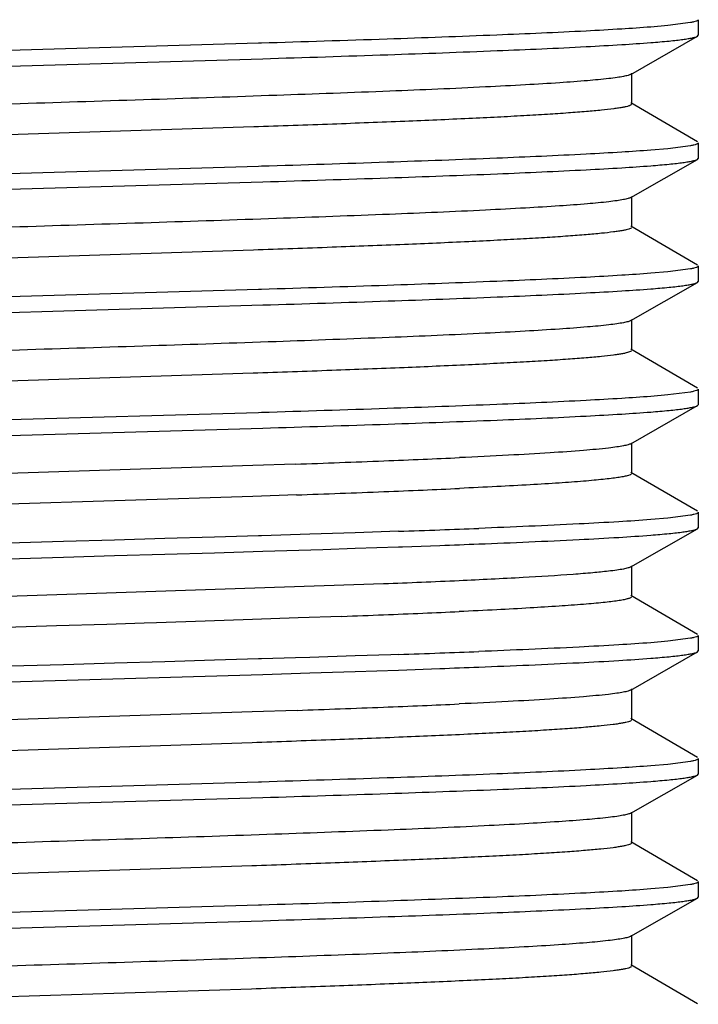
# Model space of a CAD drawing. Units: inches. Extents: x 0 to 11, y 0 to 8.5.
# Drawn here: x 6.2 to 6.3, y 6.2 to 6.4 of the extents above; entities that cross this region are included whole.
import ezdxf

# ---------------------------------------------------------------- set-up
doc = ezdxf.new("R2010")
doc.units = ezdxf.units.IN
doc.header["$LTSCALE"] = 0.605
doc.header["$MEASUREMENT"] = 0
doc.layers.get('0').update_dxf_attribs({"linetype": 'CONTINUOUS'})

msp = doc.modelspace()

# ---------------------------------------------------------------- linework, layer by layer
at = {"color": 7, "linetype": 'CONTINUOUS'}
for p, q in [((6.2722699016, 6.3975505725), (6.2696901723, 6.3973273359)), ((6.2757414078, 6.3979970046), (6.2722699016, 6.3975505725)), ((6.2769088589, 6.3984433536), (6.2769088589, 6.3960725152)), ((6.2666395947, 6.3901220329), (6.2767785188, 6.3959234101)), ((6.2767785188, 6.3959234101), (6.2769088589, 6.3960725152)), ((6.2099742622, 6.3948519349), (6.1343129125, 6.3926396869)), ((6.2104207823, 6.3948656171), (6.2099742622, 6.3948519349)), ((6.1348514159, 6.3902853503), (6.2106274941, 6.3925011147)), ((6.2667838584, 6.3855996096), (6.2667838584, 6.3902871096)), ((6.2767837875, 6.3798394191), (6.2666454222, 6.385761317)), ((6.2092420411, 6.3821072697), (6.1343946361, 6.3796719102)), ((6.2769088589, 6.3796933593), (6.2769088589, 6.3773224994)), ((6.2722699545, 6.3788005816), (6.2696903157, 6.3785773507)), ((6.2757414014, 6.3792470082), (6.2722699545, 6.3788005816)), ((6.266639594, 6.3713720166), (6.2767785187, 6.3771733942)), ((6.2767785187, 6.3771733942), (6.2769088589, 6.3773224994)), ((6.2099742742, 6.3761019344), (6.1343125916, 6.3738896727)), ((6.2104207953, 6.3761156167), (6.2099742742, 6.3761019344)), ((6.1348514514, 6.3715353346), (6.2106300418, 6.3737511761)), ((6.2667838577, 6.3668495934), (6.2667838577, 6.3715370934)), ((6.2767837874, 6.3610894026), (6.2666454215, 6.367011301)), ((6.2091881001, 6.3633554107), (6.1343410485, 6.3609200513)), ((6.2722699106, 6.3600505604), (6.2696902745, 6.3598273305)), ((6.2757413815, 6.3604969876), (6.2722699106, 6.3600505604)), ((6.2769088589, 6.3609433427), (6.2769088589, 6.3585724905)), ((6.2666395945, 6.3526220082), (6.276778519, 6.3584233856)), ((6.276778519, 6.3584233856), (6.2769088589, 6.3585724905)), ((6.2099743052, 6.3573519179), (6.1343154706, 6.3551397437)), ((6.2104208307, 6.3573656003), (6.2099743052, 6.3573519179)), ((6.1348514625, 6.352785334), (6.2106297429, 6.3550011626)), ((6.2667838579, 6.3480995846), (6.2667838579, 6.3527870846)), ((6.2767837877, 6.3423393936), (6.266645422, 6.3482612918)), ((6.2091363024, 6.3446036238), (6.1342929526, 6.3421683788)), ((6.2769088589, 6.342193334), (6.2769088589, 6.3398225122)), ((6.2722698277, 6.3413005448), (6.2696901416, 6.3410773128)), ((6.2757413618, 6.3417469757), (6.2722698277, 6.3413005448)), ((6.2666395957, 6.3338720307), (6.2767785192, 6.3396734075)), ((6.2767785192, 6.3396734075), (6.2769088589, 6.3398225122)), ((6.2099743007, 6.338601914), (6.134316417, 6.3363897726)), ((6.2104208272, 6.3386155964), (6.2099743007, 6.338601914)), ((6.13485147, 6.3340353569), (6.2106295905, 6.3362511812)), ((6.2667838588, 6.3293496069), (6.2667838588, 6.3340371069)), ((6.209088984, 6.330539515), (6.134245781, 6.3281042655)), ((6.2155758571, 6.3307660916), (6.209088984, 6.330539515)), ((6.2767837879, 6.3235894162), (6.2666454232, 6.3295113138)), ((6.209088984, 6.325852015), (6.1487626513, 6.3239038017)), ((6.2157366304, 6.326084314), (6.209088984, 6.325852015)), ((6.2722697916, 6.3225505648), (6.2696900701, 6.3223273308)), ((6.2757413576, 6.3229969981), (6.2722697916, 6.3225505648)), ((6.2769088589, 6.3234433569), (6.2769088589, 6.3210725136)), ((6.2666395946, 6.3151220312), (6.2767785188, 6.3209234085)), ((6.2767785188, 6.3209234085), (6.2769088589, 6.3210725136)), ((6.1957143605, 6.3194256047), (6.1880398492, 6.3192023735)), ((6.2032581643, 6.3196488219), (6.1957143605, 6.3194256047)), ((6.2099742975, 6.319851938), (6.2032581643, 6.3196488219)), ((6.2104208245, 6.3198656205), (6.2099742975, 6.319851938)), ((6.2177875286, 6.3200952227), (6.2104208245, 6.3198656205)), ((6.2246910171, 6.3203184006), (6.2177875286, 6.3200952227)), ((6.2299731555, 6.3204958306), (6.2246910171, 6.3203184006)), ((6.2313025029, 6.3205415639), (6.2299731555, 6.3204958306)), ((6.1802780358, 6.3189791358), (6.1646673632, 6.3185326618)), ((6.1880398492, 6.3192023735), (6.1802780358, 6.3189791358)), ((6.2197870848, 6.3177881245), (6.2246886115, 6.317947473)), ((6.2246886115, 6.317947473), (6.2313003988, 6.3181706432)), ((6.2313003988, 6.3181706432), (6.2318983206, 6.3181913687)), ((6.2318983206, 6.3181913687), (6.2375840689, 6.3183938304)), ((6.1646652072, 6.3161617493), (6.1802761085, 6.3166082305)), ((6.1802761085, 6.3166082305), (6.188037888, 6.3168314671)), ((6.188037888, 6.3168314671), (6.1957123088, 6.3170546951)), ((6.1957123088, 6.3170546951), (6.2032559101, 6.3172779054)), ((6.2032559101, 6.3172779054), (6.2106270921, 6.3175011003)), ((6.2106270921, 6.3175011003), (6.2179580276, 6.3177297839)), ((6.2179580276, 6.3177297839), (6.2197870848, 6.3177881245)), ((6.2667838583, 6.310599608), (6.2667838583, 6.315287108)), ((6.2290170677, 6.3125182791), (6.1341937719, 6.3093524691)), ((6.2767837875, 6.3048394175), (6.2666454221, 6.3107613154)), ((6.2226771318, 6.3075872779), (6.2160025934, 6.3073437852)), ((6.179229316, 6.3061261174), (6.1715374163, 6.3058825507)), ((6.1868761364, 6.3063696845), (6.179229316, 6.3061261174)), ((6.1925619655, 6.3065527081), (6.1868761364, 6.3063696845)), ((6.1944271132, 6.3066132467), (6.1925619655, 6.3065527081)), ((6.2018314908, 6.306856793), (6.1944271132, 6.3066132467)), ((6.2090389055, 6.3071003024), (6.2018314908, 6.306856793)), ((6.2160025934, 6.3073437852), (6.2090389055, 6.3071003024)), ((6.2769088589, 6.3046933576), (6.2769088589, 6.302322497)), ((6.2722696355, 6.3038005488), (6.2696898046, 6.3035773089)), ((6.2757413257, 6.3042469919), (6.2722696355, 6.3038005488)), ((6.2246886115, 6.3015683168), (6.2177849505, 6.3013451362)), ((6.2301101936, 6.3017505195), (6.2246886115, 6.3015683168)), ((6.2313003988, 6.3017914871), (6.2301101936, 6.3017505195)), ((6.266639594, 6.2963720142), (6.2767785187, 6.3021733918)), ((6.2767785187, 6.3021733918), (6.2769088589, 6.302322497)), ((6.1802761085, 6.3002290743), (6.1646652072, 6.2997825931)), ((6.188037888, 6.3004523109), (6.1802761085, 6.3002290743)), ((6.1957123088, 6.3006755388), (6.188037888, 6.3004523109)), ((6.2032559101, 6.3008987491), (6.1957123088, 6.3006755388)), ((6.209974269, 6.301101932), (6.2032559101, 6.3008987491)), ((6.2104207897, 6.3011156143), (6.209974269, 6.301101932)), ((6.2156039857, 6.3012763443), (6.2104207897, 6.3011156143)), ((6.2177849505, 6.3013451362), (6.2156039857, 6.3012763443)), ((6.1348514143, 6.2965353316), (6.2106256234, 6.2987510384)), ((6.2106256234, 6.2987510384), (6.2177833732, 6.2989742256)), ((6.2177833732, 6.2989742256), (6.224687108, 6.2991974066)), ((6.224687108, 6.2991974066), (6.2312990647, 6.2994205803)), ((6.2312990647, 6.2994205803), (6.2375829135, 6.2996437713)), ((6.2667838577, 6.2918495911), (6.2667838577, 6.2965370911)), ((6.2089849671, 6.2930359305), (6.1341407985, 6.2906006102)), ((6.2158440873, 6.2932756075), (6.2089849671, 6.2930359305)), ((6.2767837874, 6.2860894002), (6.2666454215, 6.2920112985)), ((6.2089849671, 6.2883484305), (6.1341407985, 6.2859131102)), ((6.2722695874, 6.2850505268), (6.269689699, 6.2848272832)), ((6.2757413236, 6.2854969742), (6.2722695874, 6.2850505268)), ((6.2769088589, 6.2859433403), (6.2769088589, 6.2835724914)), ((6.2767785191, 6.2834233866), (6.2769088589, 6.2835724914)), ((6.2099742534, 6.2823519143), (6.1343124913, 6.2801396505)), ((6.2104207697, 6.2823655964), (6.2099742534, 6.2823519143)), ((6.2666395947, 6.2776220093), (6.2767785191, 6.2834233866)), ((6.1348514123, 6.2777853353), (6.2106288278, 6.2800011366)), ((6.266783858, 6.2730995857), (6.266783858, 6.2777870857)), ((6.2767837878, 6.2673393946), (6.2666454222, 6.2732612927)), ((6.2089344716, 6.2695966903), (6.134092984, 6.2671614554)), ((6.2769088589, 6.2671933351), (6.2769088589, 6.2648225146)), ((6.2722698942, 6.2663005527), (6.2696902502, 6.2660773228)), ((6.275741377, 6.2667469799), (6.2722698942, 6.2663005527)), ((6.2666395955, 6.258872033), (6.2767785191, 6.2646734098)), ((6.2767785191, 6.2646734098), (6.2769088589, 6.2648225146)), ((6.2099742905, 6.263601916), (6.1343124239, 6.2613896531)), ((6.2104208146, 6.2636155984), (6.2099742905, 6.263601916)), ((6.1348516305, 6.2590353624), (6.2106294675, 6.2612511787)), ((6.2667838588, 6.2543496093), (6.2667838588, 6.2590371093)), ((6.2767837878, 6.2485894187), (6.266645423, 6.2545113163)), ((6.2088866859, 6.250845085), (6.1340451093, 6.2484098287))]:
    msp.add_line(p, q, dxfattribs=at)
for centre, radius, start, end in [((6.1446487487, 8.4707325356), 2.1411271243, 272.2595238958, 272.4191520144), ((6.1687604589, 7.9037084452), 1.5735906406, 272.4134592621, 272.6155164049), ((6.1008004873, 9.5829611609), 3.2542197459, 272.0212244288, 272.2588820137), ((6.1687604589, 7.8990209449), 1.5735906403, 272.4134592621, 272.6155164049), ((6.1011419059, 9.5694329101), 3.245372408, 272.0235456507, 272.2590109348), ((6.1446487487, 8.466045036), 2.1411271247, 272.2595238958, 272.4191520144), ((6.15064022, 8.7051420459), 2.3859619999, 272.0883490315, 272.2305937488), ((6.1231612714, 9.453692743), 3.1350168799, 271.9767885801, 272.0916960834), ((6.146422535, 8.8146202726), 2.4978904852, 272.0914973437, 272.2273749918), ((6.1153775583, 9.1839570444), 2.8783704126, 272.136360715, 272.262654212), ((6.1442100998, 8.4582009268), 2.1520418197, 272.2584783575, 272.417399421), ((6.1688722868, 7.877810773), 1.5711279543, 272.4115672275, 272.6141248562), ((6.1231521366, 9.435193765), 3.1352680718, 271.9767587033, 272.0916627103), ((6.1506332756, 8.6865713806), 2.3861414724, 272.0883156975, 272.2305568412), ((6.1464178015, 8.7959964459), 2.498016764, 272.0914736911, 272.2273481237), ((6.1443823679, 8.4400184863), 2.1479183161, 272.2570413152, 272.4163918619), ((6.1686339338, 7.8688783683), 1.5762635757, 272.4109437993, 272.6129503263), ((6.1008813911, 9.5436533865), 3.2524102028, 272.0256515229, 272.2570977006)]:
    msp.add_arc(centre, radius, start, end, dxfattribs=at)
for points, knots in [([(6.2769088589, 6.3984433536), (6.2769088589, 6.3983988923), (6.2768434861, 6.3983299148), (6.276736247, 6.3982697791), (6.2765415919, 6.3981868056), (6.2762072244, 6.3980927329), (6.275912267, 6.398029793), (6.2757414078, 6.3979970046)], [0, 0, 0, 0, 0.1039103237, 0.1873722383, 0.2961011781, 0.5933994856, 1, 1, 1, 1]), ([(6.2696901723, 6.3973273359), (6.2682100736, 6.3972115681), (6.2649199311, 6.3969898038), (6.2571049236, 6.3965546506), (6.2452025339, 6.3960362243), (6.2287360927, 6.3954405013), (6.2167944735, 6.395061093), (6.2104207823, 6.3948656171)], [0, 0, 0, 0, 0.0750769249, 0.1667509037, 0.3958119013, 0.6775320517, 1, 1, 1, 1]), ([(6.2696903157, 6.3949565066), (6.2706135718, 6.3950287211), (6.2719170422, 6.3951391571), (6.2735430768, 6.3953097401), (6.274516324, 6.3954288563), (6.2753221133, 6.3955474872), (6.2759607004, 6.39566451), (6.2764299778, 6.3957802783), (6.2766849116, 6.3958704561), (6.2767778317, 6.3959234103)], [0, 0, 0, 0, 0.3874091983, 0.5471795966, 0.6839483571, 0.797534993, 0.887931519, 0.9552591764, 1, 1, 1, 1]), ([(6.2106274941, 6.3925011147), (6.2169787602, 6.392696065), (6.2288776932, 6.3930744836), (6.2452854167, 6.3936687308), (6.2571456225, 6.3941858777), (6.2649344602, 6.3946198954), (6.2682144633, 6.3948410696), (6.2696903157, 6.3949565066)], [0, 0, 0, 0, 0.3224569607, 0.6041335694, 0.8331814936, 0.9248767592, 1, 1, 1, 1]), ([(6.2666387236, 6.3901220322), (6.2665825634, 6.3900899124), (6.2664434036, 6.3900297782), (6.2660718981, 6.3899114321), (6.2654314163, 6.3897737016), (6.2644577523, 6.3896165709), (6.26371602, 6.3895224283), (6.2633002575, 6.3894735857)], [0, 0, 0, 0, 0.056889046, 0.1326760884, 0.3427311508, 0.6318977045, 1, 1, 1, 1]), ([(6.2633002575, 6.3894735857), (6.2622240572, 6.3893471568), (6.2597338468, 6.3891132662), (6.2555095974, 6.388802751), (6.2503341424, 6.3884898597), (6.2417133286, 6.3880428712), (6.2290871163, 6.3875052309), (6.2121403206, 6.3868848139), (6.193380362, 6.3862617729), (6.173664814, 6.3856370898), (6.1538947739, 6.3850123452), (6.1407987326, 6.3845809054), (6.1343946361, 6.3843594102)], [0, 0, 0, 0, 0.0251962682, 0.0581461842, 0.0984876829, 0.1457542508, 0.2588684739, 0.3923377795, 0.5400706403, 0.6953214173, 0.8510006793, 1, 1, 1, 1]), ([(6.2667466352, 6.3855165617), (6.2667053492, 6.3854697687), (6.2665619417, 6.3853876667), (6.2662851653, 6.3852870259), (6.2658891387, 6.3851839983), (6.2653764915, 6.385079919), (6.2647451815, 6.384975061), (6.2636707168, 6.3848241729), (6.2620379542, 6.384641769), (6.2597379891, 6.3844327558), (6.2569934667, 6.3842228245), (6.2538182419, 6.3840121392), (6.2502286184, 6.3838009096), (6.2462428786, 6.3835892835), (6.2401971364, 6.3832958279), (6.2318171679, 6.3829351264), (6.2208979192, 6.382515295), (6.2132375069, 6.3822445577), (6.2092420411, 6.3821072697)], [0, 0, 0, 0, 0.0032456825, 0.0083362174, 0.0153954162, 0.0244633361, 0.0355552106, 0.0486690249, 0.0808955393, 0.120990739, 0.1687844599, 0.2240556112, 0.2865012493, 0.3558086273, 0.4316520905, 0.601320288, 0.7920661713, 1, 1, 1, 1]), ([(6.2769088589, 6.3796933593), (6.2769088589, 6.3796488978), (6.2768434857, 6.37957992), (6.276736246, 6.379519784), (6.2765415899, 6.3794368101), (6.2762072206, 6.379342737), (6.2759122616, 6.3792797968), (6.2757414014, 6.3792470082)], [0, 0, 0, 0, 0.1039102847, 0.1873721972, 0.2961011417, 0.5933994684, 1, 1, 1, 1]), ([(6.2696903157, 6.3785773507), (6.2682102221, 6.378461582), (6.2649200864, 6.3782398161), (6.2571050797, 6.37780466), (6.2452026682, 6.3772862306), (6.2287361766, 6.3766905041), (6.2167945133, 6.3763110937), (6.2104207953, 6.3761156167)], [0, 0, 0, 0, 0.0750765036, 0.1667501943, 0.395810998, 0.6775314092, 1, 1, 1, 1]), ([(6.2696902745, 6.3762064872), (6.2706135361, 6.3762787019), (6.2719170143, 6.3763891383), (6.2735430585, 6.3765597219), (6.2745163115, 6.3766788386), (6.2753221055, 6.3767974699), (6.2759606961, 6.3769144931), (6.2764299759, 6.3770302619), (6.2766849111, 6.3771204399), (6.2767778316, 6.3771733944)], [0, 0, 0, 0, 0.3874092806, 0.5471797052, 0.6839484769, 0.7975351091, 0.8879316154, 0.9552592347, 1, 1, 1, 1]), ([(6.2106300418, 6.3737511761), (6.2169810224, 6.3739461197), (6.2288794146, 6.3743245256), (6.245286398, 6.374918754), (6.257146077, 6.3754358845), (6.2649345927, 6.3758698877), (6.2682144729, 6.3760910545), (6.2696902745, 6.3762064872)], [0, 0, 0, 0, 0.3224566033, 0.6041325836, 0.8331804309, 0.9248760528, 1, 1, 1, 1]), ([(6.2632852285, 6.3707217268), (6.262206721, 6.3705952617), (6.2597124622, 6.3703616118), (6.2554824314, 6.3700508789), (6.2503016444, 6.3697380333), (6.2416743171, 6.3692910904), (6.2290413003, 6.368753438), (6.2120882711, 6.3681330053), (6.1933245035, 6.3675099532), (6.1736075355, 6.3668852686), (6.1538385128, 6.3662605304), (6.1407439666, 6.365829062), (6.1343410485, 6.3656075513)], [0, 0, 0, 0, 0.0252421221, 0.0582220393, 0.0985927991, 0.1458877767, 0.2590356594, 0.392513329, 0.540231418, 0.6954469745, 0.8510724674, 1, 1, 1, 1]), ([(6.2666394578, 6.3713720152), (6.2665830222, 6.3713397726), (6.2664430776, 6.3712794716), (6.2660694892, 6.3711608324), (6.2654257855, 6.3710227928), (6.2644476613, 6.3708651199), (6.2637027458, 6.3707706847), (6.2632852285, 6.3707217268)], [0, 0, 0, 0, 0.0568890609, 0.1327453072, 0.3429691505, 0.6320589824, 1, 1, 1, 1]), ([(6.2667457529, 6.366764762), (6.2667036755, 6.3667179201), (6.2665587242, 6.3666359678), (6.2662796321, 6.3665352953), (6.2658811566, 6.3664322887), (6.2653662817, 6.3663281972), (6.2647331865, 6.3662233048), (6.2636565499, 6.3660723245), (6.2620205599, 6.3658899315), (6.25971654, 6.3656810308), (6.2569682855, 6.3654710608), (6.2537895947, 6.3652602638), (6.250196397, 6.3650491006), (6.2462071636, 6.3648375094), (6.240157163, 6.3645439446), (6.2317728671, 6.3641833707), (6.2208485163, 6.3637634158), (6.213185131, 6.3634927189), (6.2091881001, 6.3633554107)], [0, 0, 0, 0, 0.0032719844, 0.0083983012, 0.0154946166, 0.0245942047, 0.0357061454, 0.048830104, 0.0810877154, 0.1212308927, 0.16904615, 0.2243117541, 0.286771637, 0.3560861868, 0.4319014816, 0.6015269394, 0.7921731169, 1, 1, 1, 1]), ([(6.2769088589, 6.3609433427), (6.2769088589, 6.3608988807), (6.2768434843, 6.3608299023), (6.276736243, 6.3607697659), (6.2765415835, 6.3606867912), (6.2762072085, 6.3605927172), (6.2759122446, 6.3605297765), (6.2757413815, 6.3604969876)], [0, 0, 0, 0, 0.1039098287, 0.1873716675, 0.2961006133, 0.5933991147, 1, 1, 1, 1]), ([(6.2696902745, 6.3598273305), (6.2682101801, 6.359711562), (6.2649200441, 6.3594897965), (6.2571050414, 6.3590546411), (6.2452026438, 6.3585362125), (6.228736178, 6.3579404869), (6.2167945362, 6.3575610771), (6.2104208307, 6.3573656003)], [0, 0, 0, 0, 0.0750766402, 0.1667504236, 0.3958113056, 0.677531621, 1, 1, 1, 1]), ([(6.2696901416, 6.3574564692), (6.2706134214, 6.3575286846), (6.2719169251, 6.357639122), (6.2735430011, 6.3578097073), (6.2745162727, 6.3579288252), (6.2753220816, 6.3580474576), (6.2759606836, 6.3581644819), (6.2764299711, 6.3582802518), (6.2766849102, 6.3583704306), (6.2767778319, 6.3584233858)], [0, 0, 0, 0, 0.3874096741, 0.5471802158, 0.6839490386, 0.7975356485, 0.8879320559, 0.9552594964, 1, 1, 1, 1]), ([(6.2106297429, 6.3550011626), (6.2169807307, 6.3551961059), (6.2288791418, 6.3555745113), (6.2452861604, 6.3561687387), (6.2571458771, 6.3566858683), (6.2649344291, 6.3571198706), (6.2682143294, 6.3573410368), (6.2696901416, 6.3574564692)], [0, 0, 0, 0, 0.3224560595, 0.6041318541, 0.8331798814, 0.9248757307, 1, 1, 1, 1]), ([(6.2666391577, 6.3526220103), (6.2665827469, 6.3525896577), (6.2664426362, 6.35252914), (6.266067776, 6.3524100796), (6.2654209117, 6.3522717979), (6.2644377447, 6.3521137567), (6.2636888922, 6.3520190459), (6.2632692609, 6.3519699304)], [0, 0, 0, 0, 0.0566565237, 0.1323330987, 0.3425571684, 0.6319045263, 1, 1, 1, 1]), ([(6.2632692609, 6.3519699304), (6.2621893248, 6.3518435298), (6.2596914392, 6.3516097208), (6.2554564473, 6.351299289), (6.2502703885, 6.3509861933), (6.2416375001, 6.3505394811), (6.2289983707, 6.3500017065), (6.212039797, 6.3493813255), (6.1932725866, 6.3487582709), (6.1735545749, 6.3481336062), (6.153787095, 6.3475088944), (6.140694475, 6.3470773819), (6.1342929526, 6.3468558788)], [0, 0, 0, 0, 0.0252686516, 0.0582918981, 0.0986827419, 0.1460070493, 0.259184399, 0.3926723913, 0.5403814522, 0.6955673154, 0.8511418742, 1, 1, 1, 1]), ([(6.2667435602, 6.3480131175), (6.2667008773, 6.3479663536), (6.2665552761, 6.3478843863), (6.2662747963, 6.3477836071), (6.2658746517, 6.3476806272), (6.2653576286, 6.3475765578), (6.2647222022, 6.3474716775), (6.2636429461, 6.3473207815), (6.2620042057, 6.3471382602), (6.2596966797, 6.3469292927), (6.2569446637, 6.3467194213), (6.2537624348, 6.3465086187), (6.2501660053, 6.3462973411), (6.2461734931, 6.3460857907), (6.2401193833, 6.3457922866), (6.231730268, 6.3454315816), (6.2208011408, 6.3450117169), (6.2131345827, 6.3447409294), (6.2091363024, 6.3446036238)], [0, 0, 0, 0, 0.003287308, 0.0084281058, 0.0155468472, 0.0246768364, 0.0358212227, 0.0489736358, 0.0812563996, 0.1214162561, 0.1692690231, 0.2245531638, 0.2869997262, 0.3563180327, 0.4321364305, 0.6017006219, 0.7922848271, 1, 1, 1, 1]), ([(6.2769088589, 6.342193334), (6.2769088589, 6.3421488715), (6.276843483, 6.3420798926), (6.27673624, 6.3420197559), (6.2765415772, 6.3419367806), (6.2762071966, 6.341842706), (6.2759122277, 6.3417797648), (6.2757413618, 6.3417469757)], [0, 0, 0, 0, 0.1039092856, 0.1873710339, 0.2960999782, 0.5933986852, 1, 1, 1, 1]), ([(6.2696901416, 6.3410773128), (6.2682100427, 6.3409615451), (6.264919901, 6.340739781), (6.2571048993, 6.3403046282), (6.2452025243, 6.3397862024), (6.2287361074, 6.3391904799), (6.2167945077, 6.3388110721), (6.2104208272, 6.3386155964)], [0, 0, 0, 0, 0.0750770291, 0.1667510707, 0.3958121142, 0.6775321813, 1, 1, 1, 1]), ([(6.2696900701, 6.3387064862), (6.2706133597, 6.338778702), (6.2719168773, 6.3388891399), (6.2735429704, 6.3390597261), (6.274516252, 6.3391788446), (6.2753220689, 6.3392974776), (6.275960677, 6.3394145025), (6.2764299686, 6.3395302729), (6.2766849098, 6.3396204523), (6.2767778321, 6.3396734078)], [0, 0, 0, 0, 0.3874098965, 0.5471805044, 0.6839493563, 0.7975359533, 0.8879323043, 0.9552596434, 1, 1, 1, 1]), ([(6.2106295905, 6.3362511812), (6.2169805811, 6.3364461245), (6.2288790006, 6.3368245298), (6.2452860358, 6.3374187569), (6.257145771, 6.3379358862), (6.2649343416, 6.338369888), (6.2682142525, 6.3385910539), (6.2696900701, 6.3387064862)], [0, 0, 0, 0, 0.3224557638, 0.6041314548, 0.8331795797, 0.9248755545, 1, 1, 1, 1]), ([(6.2632552965, 6.3332183171), (6.2619915806, 6.3330707904), (6.25902563, 6.3328028941), (6.2539481443, 6.3324496056), (6.2476515329, 6.3320931707), (6.243055387, 6.3318708006), (6.2405689389, 6.3317570953)], [0, 0, 0, 0, 0.1678757658, 0.3928456942, 0.6715780119, 1, 1, 1, 1]), ([(6.2666387273, 6.33387203), (6.2665820325, 6.3338396068), (6.2664413469, 6.3337789645), (6.2660653065, 6.3336596236), (6.2654163283, 6.3335208116), (6.2644291982, 6.3333624216), (6.2636770104, 6.3332675482), (6.2632552965, 6.3332183171)], [0, 0, 0, 0, 0.0566775875, 0.1323155675, 0.3422581207, 0.6315485166, 1, 1, 1, 1]), ([(6.2667420087, 6.3292614574), (6.2667164379, 6.3292341477), (6.2666425894, 6.3291822531), (6.2664272708, 6.3290811547), (6.2660292487, 6.3289650869), (6.2654056404, 6.3288328382), (6.264586219, 6.3286996206), (6.2635734385, 6.3285649787), (6.2623688341, 6.328429772), (6.260975307, 6.3282940698), (6.2587482961, 6.3281024821), (6.2555155978, 6.3278684778), (6.2511180726, 6.3275987051), (6.2460580841, 6.3273279349), (6.2424677942, 6.32715643), (6.2405689389, 6.3270695953)], [0, 0, 0, 0, 0.0042639254, 0.0101310244, 0.0270956941, 0.0512945703, 0.0828200436, 0.121660934, 0.1677387967, 0.2209615178, 0.2812312189, 0.4224867135, 0.5903456692, 0.7833590792, 1, 1, 1, 1]), ([(6.2769088589, 6.3234433569), (6.2769088589, 6.3233988943), (6.2768434827, 6.3233299153), (6.2767362394, 6.3232697786), (6.2765415758, 6.3231868032), (6.2762071941, 6.3230927285), (6.2759122241, 6.3230297873), (6.2757413576, 6.3229969981)], [0, 0, 0, 0, 0.1039091398, 0.187370863, 0.296099806, 0.5933985671, 1, 1, 1, 1]), ([(6.2696900701, 6.3223273308), (6.2680634737, 6.3222001053), (6.2644215332, 6.3219581069), (6.2556942166, 6.3214838893), (6.2485916325, 6.3211862188), (6.2435051338, 6.3209879459)], [0, 0, 0, 0, 0.1866752866, 0.4175867599, 1, 1, 1, 1]), ([(6.2696898046, 6.3199564649), (6.27061313, 6.3200286824), (6.271916698, 6.3201391228), (6.2735428538, 6.320309713), (6.2745161723, 6.3204288341), (6.2753220191, 6.3205474699), (6.2759606501, 6.3206644974), (6.2764299573, 6.3207802704), (6.2766849067, 6.3208704517), (6.2767778316, 6.3209234087)], [0, 0, 0, 0, 0.3874105181, 0.5471813124, 0.6839502477, 0.7975368119, 0.8879330074, 0.955260062, 1, 1, 1, 1]), ([(6.2435036388, 6.3186170404), (6.2485903762, 6.3188153193), (6.2556932943, 6.3191129986), (6.2644210207, 6.3195872299), (6.2680631324, 6.3198292356), (6.2696898046, 6.3199564649)], [0, 0, 0, 0, 0.5824132369, 0.8133247951, 1, 1, 1, 1]), ([(6.2666394738, 6.3151220299), (6.2665825256, 6.3150894922), (6.2664411065, 6.3150286991), (6.2660631207, 6.3149090973), (6.2654111671, 6.3147700136), (6.2644199748, 6.3146111227), (6.2636649162, 6.3145159784), (6.2632416287, 6.3144666447)], [0, 0, 0, 0, 0.0566807301, 0.1323911731, 0.3425080438, 0.6317219289, 1, 1, 1, 1]), ([(6.2632416287, 6.3144666447), (6.2624461769, 6.3143739355), (6.2606578628, 6.3141973787), (6.2563238857, 6.3138499268), (6.2495501242, 6.3134375289), (6.2399301844, 6.3129646988), (6.2328557238, 6.3126700513), (6.2290170677, 6.3125182791)], [0, 0, 0, 0, 0.0700748094, 0.1572210864, 0.3804401829, 0.6638472848, 1, 1, 1, 1]), ([(6.2667409564, 6.3105095948), (6.2667149074, 6.310482265), (6.2666400754, 6.3104304166), (6.2664226586, 6.3103293968), (6.2660219762, 6.3102133794), (6.2653954207, 6.3100811349), (6.2645736404, 6.3099478451), (6.2635587842, 6.3098131092), (6.2623518467, 6.3096779202), (6.2609555106, 6.3095422556), (6.2587251314, 6.3093507678), (6.2554887045, 6.309116651), (6.251086792, 6.3088468872), (6.2460228496, 6.3085762267), (6.2424300057, 6.3084046342), (6.2405302674, 6.3083178031)], [0, 0, 0, 0, 0.0042970085, 0.0102079881, 0.0272713579, 0.0515551383, 0.083122771, 0.1219718795, 0.1680719407, 0.2213349126, 0.2816369661, 0.4228449335, 0.5906272483, 0.7835614201, 1, 1, 1, 1]), ([(6.2769088589, 6.3046933576), (6.2769088589, 6.3046488942), (6.2768434805, 6.3045799141), (6.2767362346, 6.3045197766), (6.2765415657, 6.3044367999), (6.2762071748, 6.3043427238), (6.2759121968, 6.3042797816), (6.2757413257, 6.3042469919)], [0, 0, 0, 0, 0.1039084716, 0.1873700849, 0.2960990275, 0.5933980427, 1, 1, 1, 1]), ([(6.2696898046, 6.3035773089), (6.2680631324, 6.3034500795), (6.2644210207, 6.3032080738), (6.2556932943, 6.3027338425), (6.2485903762, 6.3024361632), (6.2435036388, 6.3022378842)], [0, 0, 0, 0, 0.186675205, 0.4175867631, 1, 1, 1, 1]), ([(6.269689699, 6.3012064399), (6.2706130388, 6.301278658), (6.2719166269, 6.3013890994), (6.2735428078, 6.301559691), (6.274516141, 6.3016788131), (6.2753219997, 6.3017974499), (6.2759606397, 6.3019144784), (6.2764299531, 6.3020302524), (6.2766849057, 6.3021204345), (6.2767778316, 6.3021733921)], [0, 0, 0, 0, 0.3874107937, 0.547181668, 0.6839506387, 0.7975371874, 0.8879333136, 0.9552602436, 1, 1, 1, 1]), ([(6.2435026427, 6.2998669847), (6.2485895573, 6.3000652682), (6.2556927209, 6.300362954), (6.2644207442, 6.3008371961), (6.2680629754, 6.3010792074), (6.269689699, 6.3012064399)], [0, 0, 0, 0, 0.5824137334, 0.8133252419, 1, 1, 1, 1]), ([(6.2632251116, 6.2957147857), (6.261957224, 6.2955672927), (6.2589831446, 6.2952995794), (6.2538940003, 6.2949462146), (6.2475865915, 6.2945897592), (6.242983601, 6.2943673891), (6.2404938674, 6.2942536479)], [0, 0, 0, 0, 0.1680910524, 0.3931383693, 0.6717909217, 1, 1, 1, 1]), ([(6.2666391369, 6.2963720164), (6.2665822079, 6.2963393668), (6.2664406125, 6.2962783521), (6.2660613176, 6.2961583139), (6.2654061121, 6.2960189782), (6.2644097164, 6.2958597083), (6.2636505883, 6.2957642813), (6.2632251116, 6.2957147857)], [0, 0, 0, 0, 0.0564487387, 0.1319759519, 0.3420870282, 0.6315607618, 1, 1, 1, 1]), ([(6.2667385586, 6.2917578243), (6.2666933511, 6.2917111625), (6.266544005, 6.2916295056), (6.2662576859, 6.291528507), (6.2658517907, 6.2914255007), (6.2653288931, 6.2913213707), (6.2646876621, 6.2912164733), (6.2636007244, 6.2910656354), (6.2619525742, 6.2908831185), (6.2596339813, 6.2906741223), (6.2568712425, 6.2904642322), (6.2536786862, 6.2902534214), (6.2500723793, 6.2900421398), (6.2460704888, 6.2898305882), (6.2400050051, 6.2895371267), (6.231603253, 6.2891764499), (6.2206610259, 6.288756583), (6.2129866603, 6.2884857529), (6.2089849671, 6.2883484305)], [0, 0, 0, 0, 0.0033648555, 0.0085887556, 0.0157884317, 0.0249950806, 0.0362110449, 0.0494295528, 0.0818271696, 0.1220777441, 0.1699963258, 0.2253210291, 0.2877826412, 0.3570902988, 0.4328724528, 0.602288203, 0.7926253593, 1, 1, 1, 1]), ([(6.2769088589, 6.2859433403), (6.2769088589, 6.2858988768), (6.2768434804, 6.2858298966), (6.2767362343, 6.2857697591), (6.276541565, 6.2856867823), (6.2762071736, 6.2855927061), (6.2759121951, 6.2855297639), (6.2757413236, 6.2854969742)], [0, 0, 0, 0, 0.1039084301, 0.1873700357, 0.2960989773, 0.5933980075, 1, 1, 1, 1]), ([(6.269689699, 6.2848272832), (6.2682095841, 6.2847115175), (6.2649194208, 6.2844897565), (6.2571044158, 6.2840546096), (6.2452021057, 6.2835361896), (6.2287358388, 6.2829404738), (6.2167943708, 6.2825610698), (6.2104207697, 6.2823655964)], [0, 0, 0, 0, 0.075078319, 0.166753238, 0.3958148415, 0.6775341024, 1, 1, 1, 1]), ([(6.2106288278, 6.2800011366), (6.2169799366, 6.2801960829), (6.2288785727, 6.2805744937), (6.2452858924, 6.2811687293), (6.2571458141, 6.2816858662), (6.2649344824, 6.282119875), (6.2682144229, 6.2823410446), (6.2696902502, 6.282456479)], [0, 0, 0, 0, 0.3224566182, 0.6041328045, 0.8331807265, 0.9248762616, 1, 1, 1, 1]), ([(6.2696902502, 6.282456479), (6.2706135153, 6.2825286938), (6.2719169983, 6.2826391302), (6.2735430486, 6.2828097139), (6.2745163051, 6.2829288307), (6.2753221017, 6.2830474621), (6.2759606944, 6.2831644854), (6.2764299755, 6.2832802542), (6.2766849113, 6.2833704323), (6.276777832, 6.2834233869)], [0, 0, 0, 0, 0.3874094048, 0.5471798635, 0.6839486488, 0.7975352729, 0.8879317487, 0.9552593137, 1, 1, 1, 1]), ([(6.2666387332, 6.2776220085), (6.2665814993, 6.2775892795), (6.2664392722, 6.2775281262), (6.2660586458, 6.2774077847), (6.2654010693, 6.2772678858), (6.264400308, 6.277108229), (6.2636375353, 6.2770126205), (6.2632097959, 6.2769629988)], [0, 0, 0, 0, 0.0564672655, 0.1319571676, 0.3417883132, 0.6312018951, 1, 1, 1, 1]), ([(6.2632097959, 6.2769629988), (6.2621222928, 6.2768368383), (6.2596100733, 6.2766030615), (6.2553537003, 6.2762924438), (6.25014795, 6.2759794804), (6.2414913417, 6.275532657), (6.2288273119, 6.274995049), (6.2118445502, 6.2743745812), (6.1930622408, 6.2737515151), (6.1733389408, 6.2731268379), (6.1535760371, 6.272502117), (6.1404897503, 6.2720705398), (6.134092984, 6.2718489554)], [0, 0, 0, 0, 0.0254150709, 0.0585602415, 0.0990709181, 0.1464786472, 0.2597848119, 0.393318957, 0.5409863528, 0.6960445479, 0.8514136782, 1, 1, 1, 1]), ([(6.266736967, 6.2730061911), (6.2666907416, 6.2729595859), (6.2665399929, 6.2728780858), (6.26625176, 6.2727770025), (6.265844417, 6.272673914), (6.265320183, 6.2725697036), (6.2646773933, 6.2724647992), (6.2635876795, 6.2723140054), (6.2619361637, 6.2721315873), (6.2596140576, 6.2719224942), (6.2568479711, 6.2717125027), (6.2536518654, 6.2715017764), (6.2500421565, 6.2712905146), (6.2460372295, 6.2710788628), (6.2399679808, 6.2707854566), (6.231561586, 6.2704247691), (6.2206145498, 6.2700048834), (6.2129373734, 6.2697340287), (6.2089344716, 6.2695966903)], [0, 0, 0, 0, 0.0033968376, 0.0086496017, 0.0158669743, 0.0250848516, 0.0363168097, 0.0495600201, 0.0820115623, 0.1222848556, 0.1702081111, 0.22555924, 0.2880349495, 0.3573222381, 0.4330952807, 0.6024734729, 0.7927352457, 1, 1, 1, 1]), ([(6.2769088589, 6.2671933351), (6.2769088589, 6.267148873), (6.276843484, 6.2670798946), (6.2767362423, 6.2670197582), (6.2765415821, 6.2669367835), (6.2762072058, 6.2668427095), (6.2759122407, 6.2667797688), (6.275741377, 6.2667469799)], [0, 0, 0, 0, 0.1039096342, 0.1873714407, 0.2961003862, 0.5933989614, 1, 1, 1, 1]), ([(6.2696902502, 6.2660773228), (6.2682101547, 6.2659615546), (6.2649200172, 6.2657397896), (6.2571050135, 6.2653046352), (6.2452026177, 6.2647862078), (6.2287361563, 6.2641904836), (6.2167945182, 6.2638110747), (6.2104208146, 6.2636155984)], [0, 0, 0, 0, 0.0750767029, 0.1667505251, 0.3958114075, 0.6775316751, 1, 1, 1, 1]), ([(6.269690236, 6.2637065012), (6.2706135031, 6.263778716), (6.2719169888, 6.2638891525), (6.2735430425, 6.2640597365), (6.274516301, 6.2641788534), (6.2753220992, 6.2642974849), (6.2759606931, 6.2644145083), (6.276429975, 6.2645302772), (6.2766849112, 6.2646204554), (6.276777832, 6.2646734101)], [0, 0, 0, 0, 0.3874094487, 0.5471799203, 0.6839487111, 0.7975353327, 0.8879317976, 0.9552593428, 1, 1, 1, 1]), ([(6.2106294675, 6.2612511787), (6.2169805038, 6.2614461233), (6.2288790027, 6.2618245311), (6.245286135, 6.2624187622), (6.2571459239, 6.262935895), (6.2649345115, 6.2633699001), (6.2682144214, 6.2635910679), (6.269690236, 6.2637065012)], [0, 0, 0, 0, 0.3224565057, 0.604132522, 0.8331804375, 0.924876072, 1, 1, 1, 1]), ([(6.2631963809, 6.25821139), (6.2621067924, 6.2580851875), (6.259590952, 6.2578516452), (6.2553294175, 6.2575408137), (6.2501189167, 6.2572278952), (6.2414564931, 6.2567811135), (6.2287864049, 6.2562434921), (6.2117981074, 6.2556230086), (6.1930123966, 6.2549999297), (6.1732877986, 6.2543752483), (6.1535257785, 6.2537505319), (6.1404408204, 6.2533189276), (6.1340451093, 6.2530973287)], [0, 0, 0, 0, 0.0254565016, 0.0586278431, 0.09916447, 0.1465978211, 0.2599336394, 0.3934747198, 0.541128972, 0.6961562179, 0.8514776739, 1, 1, 1, 1]), ([(6.2666394881, 6.2588720317), (6.2665820098, 6.2588391889), (6.2664390631, 6.2587778886), (6.2660565173, 6.2586572937), (6.2653960029, 6.2585171339), (6.2643912466, 6.2583569867), (6.2636256586, 6.2582611114), (6.2631963809, 6.25821139)], [0, 0, 0, 0, 0.0564682743, 0.1320301488, 0.3420382614, 0.6313787339, 1, 1, 1, 1]), ([(6.2667359821, 6.25425452), (6.2666890216, 6.2542078805), (6.2665368068, 6.2541265031), (6.266246362, 6.2540254066), (6.2658366908, 6.2539223387), (6.2653103621, 6.2538181244), (6.2646659281, 6.2537131901), (6.2635742471, 6.2535623102), (6.2619197775, 6.2533799085), (6.2595939621, 6.253170935), (6.2568245107, 6.2529609131), (6.2536253277, 6.2527500831), (6.2500124546, 6.2525388947), (6.2460044628, 6.2523272854), (6.2399315595, 6.2520337808), (6.2315216107, 6.2516732332), (6.2205703948, 6.251253241), (6.2128908557, 6.2509824378), (6.2088866859, 6.250845085)], [0, 0, 0, 0, 0.0034222633, 0.0087093255, 0.0159622152, 0.0252102028, 0.0364607874, 0.0497128191, 0.0821930135, 0.1225121973, 0.1704555561, 0.2258002925, 0.2882896977, 0.3575840977, 0.43332957, 0.6026673608, 0.7928343915, 1, 1, 1, 1])]:
    msp.add_open_spline(points, degree=3, knots=knots, dxfattribs=at)

doc.saveas('drawing.dxf')
